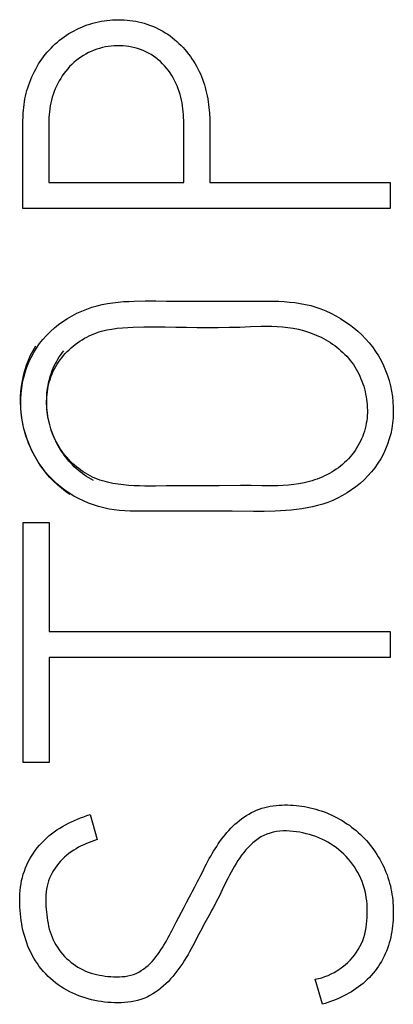
# Model space of a CAD drawing. Extents: x 0 to 594, y 0 to 420.
# Drawn here: x 439 to 441, y 294 to 299 of the extents above; entities that cross this region are included whole.
import ezdxf

# ---------------------------------------------------------------- set-up
doc = ezdxf.new("R2010")
doc.units = 0
doc.header["$LTSCALE"] = 32.67
doc.header["$MEASUREMENT"] = 0
doc.layers.add('20500_FRONT_O_LABELING', color=7, linetype='CONTINUOUS')

msp = doc.modelspace()

# ---------------------------------------------------------------- linework, layer by layer
at = {"layer": '20500_FRONT_O_LABELING', "linetype": 'Continuous'}
for p, q in [((439.24799, 298.0895), (439.24788, 298.11459)), ((439.94905, 298.07984), (439.94908, 298.10546)), ((439.94914, 297.9517), (439.94905, 298.07984)), ((439.24789, 297.83853), (439.24787, 297.96401)), ((439.36106, 297.95171), (439.94914, 297.95171)), ((440.06231, 297.95171), (440.84789, 297.95171)), ((440.84789, 297.95171), (440.84789, 297.83853)), ((440.84789, 297.83853), (439.24789, 297.83853)), ((440.01954, 296.5205), (439.87963, 296.52023)), ((439.25011, 296.47154), (439.36328, 296.47154)), ((439.25011, 295.42632), (439.25011, 296.47154)), ((439.36328, 296.47154), (439.36328, 295.99664)), ((439.36328, 295.99664), (440.84789, 295.99664)), ((440.84789, 295.99664), (440.84789, 295.88347)), ((440.84789, 295.88347), (439.36328, 295.88347)), ((439.36328, 295.88347), (439.36328, 295.42632)), ((439.36328, 295.42632), (439.25011, 295.42632)), ((439.54082, 295.19997), (439.57188, 295.09123)), ((439.9503, 294.79783), (439.962, 294.81993)), ((439.93869, 294.77569), (439.9503, 294.79783)), ((439.91579, 294.73124), (439.92716, 294.7535)), ((439.92716, 294.7535), (439.93869, 294.77569)), ((440.06322, 294.76929), (440.0352, 294.71863)), ((440.55274, 294.37445), (440.52167, 294.48319))]:
    msp.add_line(p, q, dxfattribs=at)
for points in [[(439.24788, 298.11459), (439.24758, 298.16477), (439.24765, 298.18987), (439.24807, 298.21499), (439.24902, 298.24011), (439.24977, 298.25265), (439.25076, 298.26517), (439.25201, 298.27765), (439.25355, 298.2901), (439.25543, 298.3025), (439.25765, 298.31485), (439.26021, 298.32713), (439.26312, 298.33935), (439.26636, 298.35149), (439.26995, 298.36355), (439.27386, 298.37553), (439.27811, 298.38741), (439.28269, 298.39918), (439.2876, 298.41083), (439.29283, 298.42234), (439.29838, 298.43371), (439.30425, 298.44491), (439.31044, 298.45595), (439.31694, 298.46679), (439.32375, 298.47744), (439.33087, 298.48787), (439.3383, 298.49807), (439.34603, 298.50804), (439.35405, 298.51776), (439.36238, 298.52721), (439.371, 298.53638), (439.37989, 298.54527), (439.38906, 298.55388), (439.39849, 298.56219), (439.40817, 298.5702), (439.41809, 298.57791), (439.42824, 298.5853), (439.43862, 298.59237), (439.44921, 298.59911), (439.46001, 298.60551), (439.47102, 298.61157), (439.48222, 298.61728), (439.49361, 298.62263), (439.50516, 298.62763), (439.51686, 298.63227), (439.5287, 298.63656), (439.54067, 298.64049), (439.55274, 298.64406), (439.56491, 298.64727), (439.57717, 298.65012), (439.58949, 298.6526), (439.60188, 298.65472), (439.61432, 298.65646), (439.62681, 298.65782), (439.63934, 298.6588), (439.6519, 298.6594), (439.66449, 298.65961), (439.67708, 298.65943), (439.68967, 298.65887), (439.70224, 298.6579), (439.71477, 298.65655), (439.72726, 298.6548), (439.73969, 298.65265), (439.75204, 298.6501), (439.7643, 298.64715), (439.77646, 298.6438), (439.7885, 298.64005), (439.80041, 298.6359), (439.81217, 298.63135), (439.82377, 298.62641), (439.8352, 298.62108), (439.84644, 298.61538), (439.85748, 298.60929), (439.8683, 298.60283), (439.87888, 298.59601), (439.88923, 298.58882), (439.89931, 298.58128), (439.90913, 298.5734), (439.91868, 298.56518), (439.92795, 298.55665), (439.93695, 298.54782), (439.94565, 298.5387), (439.95407, 298.52931), (439.96218, 298.51967), (439.97, 298.50978), (439.97751, 298.49967), (439.98471, 298.48934), (439.99159, 298.47881), (439.99815, 298.46808), (440.00439, 298.45716), (440.01029, 298.44607), (440.01587, 298.43481), (440.02111, 298.42339), (440.02601, 298.41182), (440.03056, 298.4001), (440.03479, 298.38826), (440.03868, 298.3763), (440.04224, 298.36424), (440.04548, 298.35209), (440.0484, 298.33985), (440.051, 298.32755), (440.0533, 298.3152), (440.05529, 298.30279), (440.057, 298.29035), (440.05845, 298.27788), (440.06062, 298.25285), (440.06197, 298.22777), (440.06263, 298.20267), (440.0628, 298.17758), (440.06267, 298.15248), (440.06242, 298.12738), (440.06226, 298.10229), (440.06224, 298.07719)], [(439.94908, 298.10546), (439.94935, 298.15669), (439.94938, 298.18231), (439.94912, 298.20796), (439.94882, 298.22079), (439.94835, 298.23362), (439.94766, 298.24643), (439.9467, 298.25922), (439.94541, 298.27197), (439.94376, 298.28467), (439.94168, 298.29731), (439.93916, 298.30987), (439.93619, 298.32235), (439.93278, 298.33473), (439.92891, 298.34698), (439.9246, 298.3591), (439.91983, 298.37107), (439.91461, 298.38288), (439.90894, 298.39451), (439.90281, 298.40592), (439.89624, 298.41709), (439.88922, 298.42799), (439.88176, 298.43857), (439.87385, 298.44881), (439.86551, 298.45866), (439.85673, 298.4681), (439.84752, 298.47709), (439.83787, 298.4856), (439.83289, 298.48966), (439.8278, 298.49359), (439.81732, 298.50104), (439.80647, 298.50795), (439.79528, 298.5143), (439.78378, 298.5201), (439.77201, 298.52533), (439.76, 298.52998), (439.74778, 298.53406), (439.73539, 298.53755), (439.72285, 298.54046), (439.71018, 298.54279), (439.69743, 298.54455), (439.6846, 298.54573), (439.67173, 298.54634), (439.65885, 298.54637), (439.64598, 298.54584), (439.63315, 298.54474), (439.62037, 298.54307), (439.60769, 298.54086), (439.59511, 298.53809), (439.58266, 298.53477), (439.57037, 298.53092), (439.55826, 298.52653), (439.54635, 298.5216), (439.53467, 298.51616), (439.52323, 298.51021), (439.51207, 298.50376), (439.50121, 298.49684), (439.49066, 298.48944), (439.48046, 298.48158), (439.47062, 298.47328), (439.46117, 298.46455), (439.45212, 298.4554), (439.44347, 298.44587), (439.43523, 298.43597), (439.42741, 298.42573), (439.42001, 298.41517), (439.41304, 298.40432), (439.4065, 298.3932), (439.40039, 298.38183), (439.39473, 298.37024), (439.38951, 298.35845), (439.38473, 298.34648), (439.3804, 298.33434), (439.37652, 298.32207), (439.37309, 298.30967), (439.3701, 298.29716), (439.36756, 298.28457), (439.36547, 298.27192), (439.36382, 298.25921), (439.36259, 298.24647), (439.36172, 298.2337), (439.36116, 298.2209), (439.36084, 298.20808), (439.36074, 298.18241), (439.36099, 298.15672), (439.36117, 298.13106), (439.3612, 298.10543)], [(439.24787, 297.96401), (439.24794, 298.01421), (439.24799, 298.03931), (439.24799, 298.0895)], [(439.3612, 298.10543), (439.36106, 298.05421), (439.36106, 297.9517)], [(440.06224, 298.07719), (440.06233, 298.0019), (440.06231, 297.9517)], [(439.45351, 296.59305), (439.43443, 296.60611), (439.41608, 296.62018), (439.39849, 296.63518), (439.38169, 296.65108), (439.36569, 296.66782), (439.35053, 296.68535), (439.33622, 296.70363), (439.32279, 296.7226), (439.31026, 296.74221), (439.29866, 296.76242), (439.28802, 296.78316), (439.27835, 296.8044), (439.26968, 296.82608), (439.26203, 296.84816), (439.25543, 296.87057), (439.24991, 296.89328), (439.24548, 296.91622), (439.24217, 296.93936), (439.24, 296.96264), (439.23901, 296.98601), (439.2392, 297.00941), (439.2406, 297.03279), (439.2432, 297.05608), (439.24703, 297.0792), (439.25208, 297.1021), (439.25837, 297.12471), (439.26589, 297.14695), (439.27463, 297.16874), (439.28458, 297.19001), (439.29571, 297.21067), (439.30801, 297.23064), (439.32146, 297.24984), (439.33601, 297.26823), (439.35159, 297.28576), (439.36813, 297.3024), (439.38555, 297.31812), (439.40379, 297.33287), (439.42278, 297.34664), (439.44245, 297.35941), (439.46274, 297.37116), (439.48358, 297.38188), (439.50492, 297.39158), (439.5267, 297.40023), (439.54885, 297.40782), (439.57131, 297.41436), (439.59401, 297.41983), (439.61692, 297.42426), (439.63999, 297.42776), (439.66319, 297.43045), (439.6865, 297.43243), (439.70988, 297.4338), (439.7333, 297.43469), (439.78015, 297.43545), (439.82684, 297.43549), (439.8734, 297.43518), (439.96653, 297.43435)], [(439.96653, 297.43435), (440.01318, 297.43405), (440.05986, 297.4339), (440.10655, 297.43391), (440.15322, 297.43411), (440.19984, 297.43454), (440.24643, 297.43505), (440.29306, 297.43525), (440.33979, 297.4347), (440.36317, 297.43394), (440.38652, 297.43271), (440.40981, 297.43089), (440.43299, 297.42836), (440.45603, 297.42499), (440.47891, 297.42068), (440.50157, 297.4153), (440.52399, 297.40873), (440.54612, 297.40095), (440.56792, 297.39202), (440.58932, 297.38202), (440.61029, 297.37104), (440.63077, 297.35915), (440.65071, 297.34643), (440.67005, 297.33292), (440.68874, 297.3186), (440.70672, 297.3035), (440.72392, 297.2876), (440.74029, 297.27091), (440.75577, 297.25344), (440.77031, 297.23519), (440.78384, 297.21615), (440.79632, 297.19635), (440.80773, 297.17588), (440.81807, 297.15479), (440.82733, 297.1332), (440.83549, 297.11116), (440.84255, 297.08878), (440.84849, 297.06611), (440.85332, 297.04321), (440.857, 297.02012), (440.85955, 296.99689), (440.86094, 296.97356), (440.86117, 296.95019), (440.8602, 296.92683), (440.85801, 296.90356), (440.85457, 296.88044), (440.84985, 296.85755), (440.84382, 296.83496), (440.83645, 296.81273), (440.82778, 296.79095), (440.81785, 296.76968), (440.8067, 296.74903), (440.79437, 296.72905), (440.78089, 296.70983), (440.76632, 296.69144), (440.75074, 296.6739), (440.7342, 296.65724), (440.71678, 296.6415), (440.69854, 296.62669), (440.67957, 296.61285), (440.65992, 296.59999), (440.63967, 296.58816), (440.61887, 296.57735), (440.5976, 296.5676), (440.57592, 296.55892), (440.55389, 296.55133), (440.53155, 296.54478), (440.50894, 296.53918), (440.4861, 296.53446), (440.46306, 296.53055), (440.43985, 296.52737), (440.41652, 296.52485), (440.3931, 296.52292), (440.36963, 296.52149), (440.34613, 296.5205), (440.29923, 296.51951), (440.25254, 296.51941)], [(439.55594, 296.65435), (439.54581, 296.65969), (439.53588, 296.66537), (439.52614, 296.67139), (439.51662, 296.67773), (439.50731, 296.68439), (439.49822, 296.69135), (439.48935, 296.6986), (439.48072, 296.70614), (439.47231, 296.71395), (439.46414, 296.72203), (439.45622, 296.73037), (439.44855, 296.73895), (439.44113, 296.74776), (439.43396, 296.75681), (439.42707, 296.76607), (439.42044, 296.77554), (439.41408, 296.78521), (439.40801, 296.79507), (439.40222, 296.80511), (439.39672, 296.81531), (439.39151, 296.82568), (439.3866, 296.83619), (439.382, 296.84685), (439.37771, 296.85764), (439.37373, 296.86854), (439.37007, 296.87956), (439.36674, 296.89069), (439.36373, 296.9019), (439.36106, 296.9132), (439.35874, 296.92457), (439.35675, 296.936), (439.35512, 296.94749), (439.35384, 296.95902), (439.35292, 296.97059), (439.35237, 296.98218), (439.35219, 296.99379), (439.35238, 297.0054), (439.35295, 297.01701), (439.35391, 297.02861), (439.35527, 297.04018), (439.35701, 297.05169), (439.35916, 297.06314), (439.36172, 297.0745), (439.36469, 297.08575), (439.36808, 297.09687), (439.3719, 297.10785), (439.37615, 297.11865), (439.38083, 297.12927), (439.38595, 297.13969), (439.39149, 297.1499), (439.39745, 297.15989), (439.40381, 297.16966), (439.41055, 297.1792), (439.41766, 297.18851), (439.42513, 297.19758), (439.43294, 297.20641), (439.44108, 297.21499), (439.44953, 297.22332), (439.45829, 297.23137), (439.46732, 297.23914), (439.47662, 297.24661), (439.48616, 297.25374), (439.49593, 297.26054), (439.5059, 297.26696), (439.51606, 297.27301), (439.52639, 297.27865), (439.53687, 297.28387), (439.54749, 297.28865), (439.55823, 297.293), (439.56908, 297.29696), (439.58005, 297.30053), (439.59112, 297.30373), (439.60228, 297.3066), (439.61352, 297.30914), (439.63624, 297.31335), (439.6592, 297.31651), (439.68236, 297.31879), (439.70563, 297.32036), (439.72897, 297.32138), (439.77561, 297.3224), (439.82202, 297.32266), (439.86827, 297.3224), (439.91442, 297.32184), (439.96056, 297.32119), (440.00674, 297.32066), (440.05301, 297.32039), (440.09937, 297.32048), (440.14584, 297.32103), (440.19243, 297.32213), (440.23913, 297.32375), (440.28585, 297.3251), (440.30918, 297.32533), (440.33246, 297.32509), (440.35569, 297.32423), (440.37885, 297.32264), (440.40191, 297.32016), (440.42487, 297.31666), (440.44769, 297.31205), (440.4703, 297.30631), (440.4926, 297.29942), (440.51452, 297.2914), (440.52531, 297.28696), (440.53597, 297.28224), (440.5465, 297.27722), (440.55687, 297.27192), (440.56709, 297.26633), (440.57713, 297.26046), (440.587, 297.25429), (440.59667, 297.24784), (440.60614, 297.2411), (440.6154, 297.23406), (440.62444, 297.22674), (440.63325, 297.21913), (440.64181, 297.21123), (440.6501, 297.20306), (440.65812, 297.19463), (440.66585, 297.18593), (440.67328, 297.17697), (440.68039, 297.16777), (440.68717, 297.15833), (440.6936, 297.14866), (440.69968, 297.13876), (440.70539, 297.12864), (440.71074, 297.11833), (440.71573, 297.10783), (440.72037, 297.09716), (440.72464, 297.08633), (440.72857, 297.07536), (440.73214, 297.06426), (440.73537, 297.05305), (440.73825, 297.04174), (440.74078, 297.03034), (440.74296, 297.01888), (440.74478, 297.00735), (440.74623, 296.99578), (440.7473, 296.98417), (440.74799, 296.97254), (440.74828, 296.96091), (440.74817, 296.94927), (440.74765, 296.93765), (440.74671, 296.92606), (440.74534, 296.9145), (440.74353, 296.903), (440.74129, 296.89157), (440.73859, 296.88021), (440.73543, 296.86894), (440.73181, 296.85778), (440.72776, 296.84675), (440.72327, 296.83587), (440.71836, 296.82517), (440.71304, 296.81465), (440.70733, 296.80435), (440.70124, 296.79429), (440.69478, 296.78448), (440.68795, 296.77495), (440.68078, 296.76572), (440.67328, 296.75679), (440.66546, 296.74817), (440.65733, 296.73985), (440.64891, 296.73184), (440.6402, 296.72414), (440.63123, 296.71675), (440.622, 296.70968), (440.61253, 296.70292), (440.60283, 296.69648), (440.59291, 296.69037), (440.58279, 296.68458), (440.57248, 296.67911), (440.56199, 296.67397), (440.55133, 296.66917), (440.54053, 296.66469), (440.52959, 296.66053), (440.51852, 296.65668), (440.50736, 296.65315), (440.4961, 296.64991), (440.47338, 296.64432), (440.45048, 296.63986), (440.42749, 296.63646), (440.40445, 296.634), (440.38136, 296.63235), (440.35823, 296.63136), (440.33506, 296.63091), (440.28869, 296.63106), (440.24229, 296.63172), (440.19595, 296.63191)], [(439.87963, 296.52023), (439.78638, 296.52014), (439.73962, 296.52025), (439.71625, 296.5207), (439.69291, 296.52168), (439.66964, 296.52339), (439.64646, 296.52602), (439.6234, 296.52975), (439.60052, 296.53461), (439.57787, 296.54058), (439.55552, 296.54765), (439.53353, 296.5558), (439.51195, 296.56501), (439.49085, 296.57528), (439.47029, 296.58659), (439.45033, 296.59893), (439.43101, 296.61226), (439.41241, 296.62656), (439.39456, 296.64178), (439.37752, 296.65787), (439.36134, 296.6748), (439.34606, 296.69254), (439.33173, 296.71102), (439.31836, 296.73019), (439.30597, 296.75), (439.29458, 296.7704), (439.28422, 296.79133), (439.27489, 296.81274), (439.2666, 296.83458), (439.25935, 296.85679), (439.25316, 296.87932), (439.24804, 296.90212), (439.24399, 296.92514), (439.24101, 296.94832), (439.23913, 296.97161), (439.23835, 296.99497), (439.23867, 297.01833), (439.24011, 297.04165), (439.24267, 297.06487), (439.24636, 297.08794), (439.2512, 297.11081), (439.25718, 297.13342), (439.26432, 297.15572), (439.27263, 297.17767), (439.28211, 297.1992), (439.29278, 297.22027), (439.30463, 297.24083)], [(439.66305, 296.63747), (439.64009, 296.64126), (439.6174, 296.64617), (439.60618, 296.6491), (439.59506, 296.65237), (439.58404, 296.65599), (439.57315, 296.65999), (439.56237, 296.66439), (439.55174, 296.66919), (439.54127, 296.67438), (439.53096, 296.67994), (439.52084, 296.68587), (439.51092, 296.69214), (439.50122, 296.69876), (439.49175, 296.7057), (439.48252, 296.71295), (439.47356, 296.72051), (439.46488, 296.72835), (439.45647, 296.73647), (439.44836, 296.74486), (439.44055, 296.75351), (439.43304, 296.7624), (439.42584, 296.77154), (439.41895, 296.7809), (439.41239, 296.79048), (439.40616, 296.80028), (439.40026, 296.81027), (439.3947, 296.82045), (439.38948, 296.83081), (439.3846, 296.84133), (439.38005, 296.85201), (439.37585, 296.86282), (439.37199, 296.87377), (439.36846, 296.88483), (439.36527, 296.89599), (439.36243, 296.90724), (439.35992, 296.91858), (439.35775, 296.92998), (439.35592, 296.94143), (439.35442, 296.95293), (439.35327, 296.96445), (439.35245, 296.976), (439.35198, 296.98755), (439.35184, 296.99909), (439.35203, 297.01061), (439.35257, 297.0221), (439.35345, 297.03355), (439.35466, 297.04494), (439.35621, 297.05627), (439.3581, 297.06751), (439.36033, 297.07866), (439.36289, 297.08971), (439.36579, 297.10064), (439.36903, 297.11144), (439.37261, 297.1221), (439.37652, 297.1326), (439.38078, 297.14294), (439.38537, 297.1531), (439.39029, 297.16307), (439.39556, 297.17283), (439.40116, 297.18238), (439.4071, 297.1917), (439.41337, 297.20079), (439.41999, 297.20962), (439.42694, 297.21819)], [(439.96435, 296.63146), (439.91804, 296.63128), (439.87176, 296.6307), (439.8255, 296.63005), (439.77917, 296.63), (439.75597, 296.63042), (439.73273, 296.63127), (439.70945, 296.63262), (439.6862, 296.63464), (439.66305, 296.63747)], [(440.19595, 296.63191), (440.10335, 296.63133), (440.05702, 296.63131), (439.96435, 296.63146)], [(440.25254, 296.51941), (440.15945, 296.52019), (440.11285, 296.52043), (440.0662, 296.52051), (440.01954, 296.5205)], [(440.03139, 294.95291), (440.04262, 294.97525), (440.04832, 294.98638), (440.05411, 294.99745), (440.06004, 295.00846), (440.06613, 295.01938), (440.07241, 295.03019), (440.07888, 295.04089), (440.08552, 295.05148), (440.09233, 295.06197), (440.0993, 295.07235), (440.10644, 295.08262), (440.11376, 295.09275), (440.1213, 295.10273), (440.12906, 295.11253), (440.13708, 295.12214), (440.14536, 295.13151), (440.15392, 295.14062), (440.16279, 295.14944), (440.17194, 295.15796), (440.18137, 295.16618), (440.19105, 295.17411), (440.20097, 295.18174), (440.21112, 295.18905), (440.22152, 295.196), (440.23218, 295.20255), (440.24311, 295.20864), (440.2543, 295.21426), (440.26574, 295.21936), (440.2774, 295.22391), (440.28926, 295.2279), (440.30129, 295.23132), (440.31347, 295.23421), (440.32576, 295.2366), (440.33813, 295.23853), (440.35056, 295.24002), (440.36302, 295.2411), (440.37551, 295.24179), (440.38802, 295.24211), (440.40053, 295.24207), (440.41303, 295.2417), (440.42552, 295.24099), (440.43799, 295.23994), (440.45042, 295.23856), (440.46281, 295.23684), (440.47514, 295.23479), (440.48743, 295.23241), (440.49964, 295.22971), (440.51178, 295.2267), (440.52384, 295.22338), (440.53581, 295.21975), (440.54768, 295.21583), (440.55946, 295.21161), (440.57113, 295.2071), (440.58268, 295.20231), (440.59411, 295.19722), (440.6054, 295.19185), (440.61655, 295.18617), (440.62754, 295.1802), (440.63836, 295.17393), (440.64901, 295.16737), (440.65948, 295.16052), (440.66976, 295.1534), (440.67985, 295.146), (440.68973, 295.13833), (440.6994, 295.13039), (440.70885, 295.12219), (440.71806, 295.11373), (440.72704, 295.10502), (440.73576, 295.09605), (440.74423, 295.08684), (440.75243, 295.07739), (440.76034, 295.06771), (440.76798, 295.05781), (440.77535, 295.0477), (440.78244, 295.03739), (440.78927, 295.02691), (440.79583, 295.01626)], [(439.2504, 294.94069), (439.25492, 294.95448), (439.26004, 294.96806), (439.26573, 294.98141), (439.272, 294.99449), (439.27884, 295.00728), (439.28621, 295.01977), (439.29411, 295.03194), (439.3025, 295.04378), (439.31137, 295.05526), (439.32068, 295.06638), (439.33043, 295.07712), (439.34058, 295.08748), (439.35112, 295.09744), (439.36202, 295.10701), (439.37326, 295.11617), (439.38482, 295.12491), (439.39667, 295.13324), (439.4088, 295.14117), (439.42118, 295.1487), (439.43381, 295.15585), (439.44664, 295.16261), (439.45967, 295.169), (439.47288, 295.17503), (439.48624, 295.1807), (439.49973, 295.18602), (439.51334, 295.191), (439.52704, 295.19565), (439.54082, 295.19997)], [(440.52167, 294.48319), (440.53575, 294.48633), (440.54968, 294.49025), (440.56345, 294.49493), (440.57701, 294.50033), (440.59032, 294.50644), (440.60333, 294.51322), (440.61601, 294.52066), (440.62833, 294.52873), (440.64023, 294.5374), (440.65168, 294.54665), (440.66264, 294.55646), (440.67307, 294.5668), (440.68292, 294.57764), (440.69217, 294.58897), (440.70076, 294.60075), (440.70866, 294.61296), (440.71583, 294.62557), (440.72223, 294.63857), (440.72783, 294.65193), (440.73264, 294.6656), (440.73672, 294.67953), (440.7401, 294.69369), (440.74282, 294.70804), (440.74493, 294.72251), (440.74646, 294.73708), (440.74745, 294.75169), (440.74795, 294.7663), (440.74799, 294.78087), (440.74759, 294.79538), (440.74673, 294.80983), (440.74539, 294.82422), (440.74354, 294.83857), (440.74117, 294.85286), (440.73822, 294.86705), (440.73464, 294.8811), (440.73039, 294.89495), (440.72544, 294.90857), (440.71983, 294.92193), (440.71358, 294.93501), (440.70675, 294.94778), (440.69937, 294.96024), (440.6915, 294.9724), (440.68317, 294.98425), (440.67441, 294.9958), (440.66521, 295.00698), (440.65554, 295.01776), (440.64538, 295.02808), (440.63476, 295.03793), (440.62372, 295.04731), (440.61229, 295.0562), (440.60049, 295.06461), (440.58837, 295.07253), (440.57594, 295.07997), (440.56322, 295.0869), (440.55022, 295.09327), (440.53695, 295.09906), (440.52344, 295.10428), (440.50973, 295.10896), (440.49587, 295.11315), (440.48188, 295.11689), (440.46778, 295.12018), (440.45359, 295.12304), (440.43931, 295.12541), (440.42494, 295.12722), (440.41051, 295.12841), (440.39604, 295.12894), (440.38155, 295.12876), (440.3671, 295.12784), (440.35271, 295.1261), (440.33844, 295.1235), (440.32439, 295.11994), (440.31067, 295.11529), (440.29739, 295.10949), (440.28461, 295.10264), (440.27241, 295.09483), (440.26076, 295.08621), (440.24962, 295.07695), (440.23893, 295.06718), (440.2287, 295.05693), (440.21897, 295.04621), (440.20972, 295.03507), (440.20092, 295.02357), (440.19251, 295.01178), (440.18445, 294.99976), (440.17668, 294.98754), (440.16916, 294.97517), (440.16188, 294.96265), (440.15487, 294.94999), (440.14814, 294.93718), (440.14163, 294.92425), (440.13529, 294.91123)], [(439.57188, 295.09123), (439.55993, 295.08755), (439.54814, 295.08341), (439.53648, 295.07889), (439.52494, 295.07408), (439.51352, 295.069), (439.50223, 295.06362), (439.49112, 295.05789), (439.48022, 295.05175), (439.46961, 295.04515), (439.45927, 295.03811), (439.44922, 295.03067), (439.43944, 295.02287), (439.42999, 295.01469), (439.4209, 295.0061), (439.41222, 294.99709), (439.40402, 294.98765), (439.39632, 294.9778), (439.38908, 294.9676), (439.38227, 294.9571), (439.37595, 294.94631), (439.37017, 294.93522), (439.36501, 294.92382), (439.36051, 294.91214), (439.35675, 294.90021), (439.35371, 294.88807), (439.35136, 294.87578), (439.34964, 294.86338), (439.34849, 294.85093), (439.34788, 294.83843), (439.34777, 294.82593), (439.3481, 294.81343), (439.34881, 294.80095), (439.34982, 294.78849), (439.35105, 294.77605), (439.35245, 294.76362), (439.35402, 294.75122), (439.35582, 294.73885), (439.35795, 294.72652), (439.36049, 294.71427), (439.3635, 294.70213), (439.36707, 294.69015), (439.37122, 294.67835), (439.37588, 294.66674), (439.38102, 294.65533), (439.38659, 294.64413), (439.39262, 294.63317), (439.39912, 294.62248), (439.4061, 294.61209), (439.41356, 294.60205), (439.42151, 294.59238), (439.42995, 294.58315), (439.43883, 294.57434), (439.4481, 294.56593), (439.4577, 294.5579), (439.4676, 294.55024), (439.4778, 294.54299), (439.4883, 294.53619), (439.49911, 294.52988), (439.51022, 294.52411), (439.5216, 294.51888), (439.53323, 294.51423), (439.54506, 294.51016), (439.55707, 294.50668), (439.56923, 294.50373), (439.58151, 294.50126), (439.59386, 294.4992), (439.60627, 294.49751), (439.61871, 294.49615), (439.63118, 294.49515), (439.64368, 294.49451), (439.65618, 294.49424), (439.6687, 294.49436), (439.6812, 294.49493), (439.69365, 294.49609), (439.70601, 294.49801), (439.71822, 294.5008), (439.73018, 294.50449), (439.74182, 294.5091), (439.75306, 294.51461), (439.76387, 294.52093), (439.77421, 294.52797), (439.78411, 294.53561), (439.79361, 294.54376), (439.80273, 294.55232), (439.81144, 294.5613), (439.81973, 294.57066), (439.82761, 294.58037), (439.83513, 294.59036), (439.84236, 294.60057), (439.84933, 294.61095), (439.85608, 294.62147), (439.86267, 294.63209), (439.8691, 294.64282), (439.87536, 294.65364), (439.88144, 294.66456), (439.88736, 294.67557), (439.89316, 294.68665), (439.89886, 294.69777), (439.91579, 294.73124)], [(440.79583, 295.01626), (440.80213, 295.00545), (440.80815, 294.99448), (440.81388, 294.98336), (440.81931, 294.9721), (440.82444, 294.96069), (440.82926, 294.94914), (440.83375, 294.93746), (440.8379, 294.92565), (440.8417, 294.91374), (440.84514, 294.90171), (440.84823, 294.88958), (440.85095, 294.87737), (440.85334, 294.86509), (440.85539, 294.85274), (440.85712, 294.84035), (440.85853, 294.82793), (440.85964, 294.81547), (440.86044, 294.80299), (440.86096, 294.79049), (440.86119, 294.77797), (440.86114, 294.76546), (440.86082, 294.75294), (440.8602, 294.74043), (440.85929, 294.72795), (440.85806, 294.71549), (440.85651, 294.70307), (440.85462, 294.69069), (440.85238, 294.67837), (440.84979, 294.66612), (440.84683, 294.65394), (440.84351, 294.64186), (440.8398, 294.62989), (440.83572, 294.61805), (440.83124, 294.60635), (440.82638, 294.59481), (440.82111, 294.58345), (440.81545, 294.57227), (440.8094, 294.5613), (440.80298, 294.55054), (440.79618, 294.54001), (440.78901, 294.52973), (440.78149, 294.51971), (440.77362, 294.50996), (440.76541, 294.50049), (440.75688, 294.49131), (440.74804, 294.48243), (440.73891, 294.47385), (440.72951, 294.46558), (440.71983, 294.45763), (440.70991, 294.45), (440.69975, 294.44269), (440.68937, 294.43569), (440.67879, 294.429), (440.66801, 294.42262), (440.65705, 294.41654), (440.64593, 294.41075), (440.63465, 294.40525), (440.62325, 294.40004), (440.61172, 294.3951), (440.60008, 294.39044), (440.58835, 294.38605), (440.57654, 294.38193), (440.56467, 294.37806), (440.55274, 294.37445)], [(439.99737, 294.88607), (440.00316, 294.89715), (440.0089, 294.90825), (440.01458, 294.91938), (440.02021, 294.93054), (440.03139, 294.95291)], [(439.98812, 294.62891), (439.98135, 294.61611), (439.97445, 294.60339), (439.96734, 294.59078), (439.95998, 294.57832), (439.95236, 294.56601), (439.94448, 294.55387), (439.93636, 294.54188), (439.928, 294.53005), (439.91939, 294.51842), (439.91049, 294.507), (439.90128, 294.49583), (439.89171, 294.48495), (439.88178, 294.47442), (439.87145, 294.46428), (439.86073, 294.45454), (439.84965, 294.44521), (439.83824, 294.43628), (439.8265, 294.4278), (439.81439, 294.41986), (439.80187, 294.41256), (439.78896, 294.40597), (439.77569, 294.40015), (439.76208, 294.39517), (439.74819, 294.39104), (439.73408, 294.38772), (439.71981, 294.38515), (439.70545, 294.38327), (439.69102, 294.38202), (439.67655, 294.38132), (439.66207, 294.3811), (439.64758, 294.38131), (439.63312, 294.38194), (439.61867, 294.38298), (439.60426, 294.38442), (439.58989, 294.38626), (439.57558, 294.38851), (439.56135, 294.39119), (439.54721, 294.39433), (439.53319, 294.39793), (439.51929, 294.40201), (439.50553, 294.40655), (439.49194, 294.41156), (439.47852, 294.41702), (439.4653, 294.42293), (439.45229, 294.42929), (439.43951, 294.4361), (439.42697, 294.44336), (439.4147, 294.45106), (439.40272, 294.45921), (439.39106, 294.46779), (439.37972, 294.47681), (439.36874, 294.48626), (439.35814, 294.49613), (439.34794, 294.50641), (439.33815, 294.51709), (439.32879, 294.52816), (439.31989, 294.53958), (439.31146, 294.55136), (439.3035, 294.56346), (439.29601, 294.57586), (439.28899, 294.58853), (439.28243, 294.60145), (439.27634, 294.61459), (439.27069, 294.62793), (439.26549, 294.64145), (439.26072, 294.65512), (439.25637, 294.66894), (439.25246, 294.68288), (439.24896, 294.69694), (439.24588, 294.71109), (439.24321, 294.72532), (439.24091, 294.73962), (439.23898, 294.75397), (439.23739, 294.76837), (439.23614, 294.78279), (439.23524, 294.79724), (439.23471, 294.81171), (439.23455, 294.8262), (439.2348, 294.8407), (439.23547, 294.85518), (439.23661, 294.86964), (439.23824, 294.88405), (439.2404, 294.89838), (439.24314, 294.91262), (439.24647, 294.92673), (439.2504, 294.94069)], [(440.13529, 294.91123), (440.11655, 294.87206), (440.11021, 294.85905), (440.10375, 294.8461), (440.09719, 294.8332), (440.09054, 294.82034), (440.08381, 294.80752), (440.07702, 294.79474), (440.07016, 294.782), (440.06322, 294.76929)], [(439.962, 294.81993), (439.97381, 294.84196), (439.97974, 294.85297), (439.98565, 294.86398), (439.99737, 294.88607)], [(440.0352, 294.71863), (440.0283, 294.7059), (440.02148, 294.69314), (440.01473, 294.68033), (439.98812, 294.62891)]]:
    msp.add_lwpolyline(points, dxfattribs=at)

doc.saveas('drawing.dxf')
